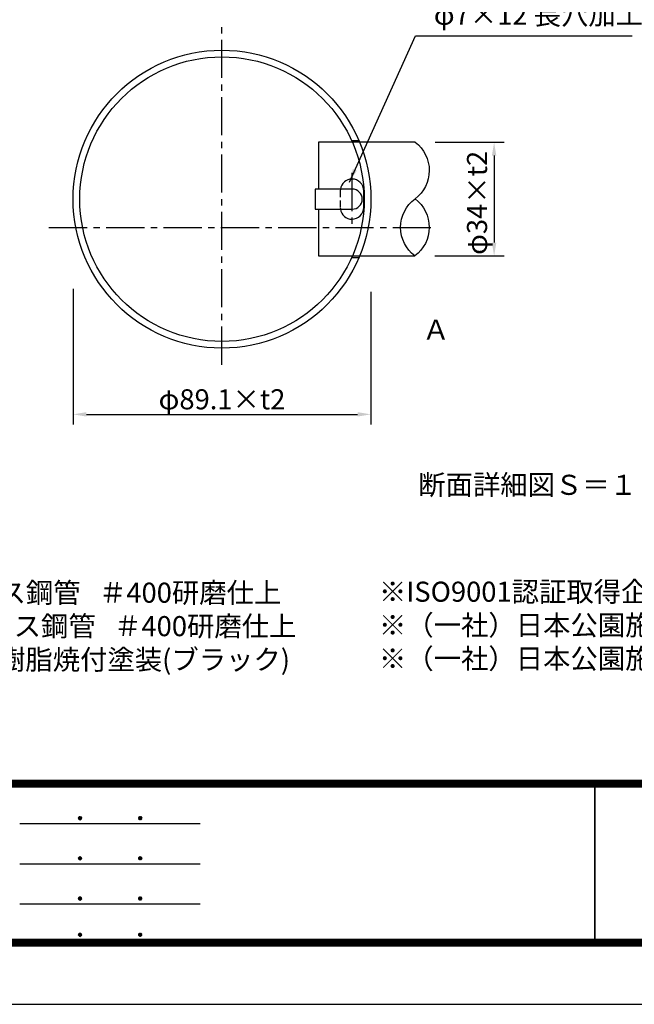
# Model space of a CAD drawing. Extents: x 0 to 8400, y 0 to 5940.
# Drawn here: x 1769 to 3609, y 0 to 2944 of the extents above; entities that cross this region are included whole.
import ezdxf
from ezdxf.enums import TextEntityAlignment as Align

# ---------------------------------------------------------------- set-up
doc = ezdxf.new("R2010")
doc.units = 0
doc.header["$LTSCALE"] = 6
doc.linetypes.add('CENTER2', pattern=[28.575000000000003, 19.05, -3.175, 3.175, -3.175])
doc.linetypes.add('HIDDEN2', pattern=[4.762499999999999, 3.175, -1.5875])
doc.layers.get('0').update_dxf_attribs({"linetype": 'CONTINUOUS'})
doc.layers.get('DEFPOINTS').update_dxf_attribs({"linetype": 'CONTINUOUS'})
for name, color, linetype in [('P001', 131, 'CONTINUOUS'), ('P901', 135, 'CONTINUOUS'), ('P_1CENTER', 2, 'CONTINUOUS'), ('P_2DIM', 6, 'CONTINUOUS'), ('P_3TEXT', 60, 'CONTINUOUS'), ('P_5DRAWFRAME', 104, 'CONTINUOUS')]:
    doc.layers.add(name, color=color, linetype=linetype)
doc.styles.add('BIGFONT', font='simplex.shx', dxfattribs={"bigfont": 'bigfont.shx'})
doc.dimstyles.new('DIMBIGFONT$0', dxfattribs={"dimscale": 20, "dimtxt": 3, "dimasz": 2, "dimexe": 1.5, "dimexo": 3, "dimgap": 0.75, "dimtad": 1, "dimdec": 1, "dimdsep": 46, "dimtxsty": 'BIGFONT', "dimsah": 1, "dimcen": 0, "dimclrt": 230, "dimadec": 1, "dimazin": 2, "dimtfac": 0.6, "dimtdec": 1, "dimtofl": 0, "dimtmove": 2, "dimatfit": 3, "dimfxl": 0, "dimtvp": 1, "dimtolj": 1, "dimarcsym": 0})
doc.dimstyles.new('DIMBIGFONT$7', dxfattribs={"dimscale": 20, "dimtxt": 3, "dimasz": 2, "dimexe": 1.5, "dimexo": 3, "dimgap": 0.75, "dimtad": 1, "dimdec": 1, "dimdsep": 46, "dimtxsty": 'BIGFONT', "dimsah": 1, "dimcen": 0, "dimclrt": 230, "dimadec": 1, "dimazin": 2, "dimtfac": 0.6, "dimtdec": 1, "dimtofl": 0, "dimtmove": 0, "dimatfit": 3, "dimfxl": 0, "dimtvp": 1, "dimtolj": 1, "dimarcsym": 0})

# ---------------------------------------------------------------- blocks, each defined once
blk = doc.blocks.new('*D2')
at = {"layer": 'DEFPOINTS', "color": 0}
for p in [(1929.401578167518, 2199.027082504241), (2820.401578167517, 2190.742879042292), (2820.401578167517, 1764.008533447112)]:
    blk.add_point(p, dxfattribs=at)
at = {"layer": 'P_2DIM', "color": 0, "lineweight": -2}
for p, q in [((1929.401578167518, 2139.027082504241), (1929.401578167518, 1734.008533447112)), ((2820.401578167517, 2130.742879042292), (2820.401578167517, 1734.008533447112)), ((1969.401578167518, 1764.008533447112), (2780.401578167517, 1764.008533447112))]:
    blk.add_line(p, q, dxfattribs=at)
at = {"layer": 'P_2DIM', "color": 0}
for points in [[(1969.401578167518, 1770.675200113779), (1969.401578167518, 1757.341866780446), (1929.401578167518, 1764.008533447112)], [(2780.401578167517, 1770.675200113779), (2780.401578167517, 1757.341866780446), (2820.401578167517, 1764.008533447112)]]:
    blk.add_solid(points, dxfattribs=at)
at = {"layer": 'P_2DIM', "color": 230, "insert": (2374.901578167518, 1809.008533447112), "char_height": 60, "attachment_point": 5, "style": 'BIGFONT'}
blk.add_mtext('\\A1;φ89.1×t2', dxfattribs=at)
blk = doc.blocks.new('DFP3')
at = {"color": 0}
for p, q in [((21.5, 33.5), (408, 33.5)), ((21.5, 33.44999999999982), (408, 33.44999999999982)), ((21.5, 33.40000000000009), (408, 33.40000000000009)), ((21.5, 33.34999999999991), (408, 33.34999999999991)), ((21.5, 33.30000000000018), (408, 33.30000000000018)), ((21.5, 33.25), (408, 33.25)), ((21.5, 33.19999999999982), (408, 33.19999999999982)), ((21.5, 33.15000000000009), (408, 33.15000000000009)), ((21.5, 33.09999999999991), (408, 33.09999999999991)), ((21.5, 33.05000000000018), (408, 33.05000000000018)), ((21.5, 33), (408, 33)), ((21.5, 32.94999999999982), (408, 32.94999999999982)), ((21.5, 32.90000000000009), (408, 32.90000000000009)), ((21.5, 32.84999999999991), (408, 32.84999999999991)), ((21.5, 32.80000000000018), (408, 32.80000000000018)), ((21.5, 32.75), (408, 32.75)), ((21.5, 32.69999999999982), (408, 32.69999999999982)), ((21.5, 32.65000000000009), (408, 32.65000000000009)), ((21.5, 32.59999999999991), (408, 32.59999999999991)), ((21.5, 32.55000000000018), (408, 32.55000000000018)), ((21.5, 32.5), (408, 32.5)), ((174.4749999999999, 33), (174.4749999999999, 9)), ((174.5250000000001, 33), (174.5250000000001, 9)), ((97.25, 27.82499999999982), (97.5, 28.07499999999982)), ((97.25799400000005, 27.76228399999991), (97.56271599999991, 28.06700600000022)), ((97.26523899999984, 27.91094999999996), (97.41404999999986, 28.05976099999998)), ((97.27747700000009, 27.71105500000021), (97.61394500000006, 28.04752300000018)), ((97.30530599999997, 27.66817399999991), (97.65682599999991, 28.01969400000007)), ((97.30530599999997, 27.98182600000018), (97.65682599999991, 27.63030600000002)), ((97.34040899999991, 28.01743399999987), (97.69243400000005, 27.66540900000018)), ((97.34040899999991, 27.63256600000022), (97.69243400000005, 27.98459099999991)), ((97.38275299999987, 28.04580100000021), (97.72080099999994, 27.70775300000014)), ((97.4333200000001, 28.06594399999994), (97.74094400000013, 27.75831999999991)), ((97.49502400000006, 28.07495000000017), (97.7499499999999, 27.8200240000001)), ((97.57824600000004, 28.06244000000015), (97.73743999999988, 27.90324599999985)), ((106.25, 27.82499999999982), (106.5, 28.07499999999982)), ((106.2579940000001, 27.76228399999991), (106.5627159999999, 28.06700600000022)), ((106.2652390000001, 27.91094999999996), (106.4140499999999, 28.05976099999998)), ((106.2774770000001, 27.71105500000021), (106.6139450000001, 28.04752300000018)), ((106.305306, 27.66817399999991), (106.6568259999999, 28.01969400000007)), ((106.305306, 27.98182600000018), (106.6568259999999, 27.63030600000002)), ((106.3404089999999, 28.01743399999987), (106.692434, 27.66540900000018)), ((106.3404089999999, 27.63256600000022), (106.692434, 27.98459099999991)), ((106.3827529999999, 28.04580100000021), (106.7208009999999, 27.70775300000014)), ((106.4333200000001, 28.06594399999994), (106.7409440000001, 27.75831999999991)), ((106.4950240000001, 28.07495000000017), (106.7499499999999, 27.8200240000001)), ((106.578246, 28.06244000000015), (106.7374399999999, 27.90324599999985)), ((88.5, 27.02500000000009), (115.5, 27.02500000000009)), ((97.25, 27.82499999999982), (97.5, 27.57499999999982)), ((97.25799400000005, 27.88771600000018), (97.56271599999991, 27.58299399999987)), ((97.26523899999984, 27.73905000000013), (97.41404999999986, 27.59023900000011)), ((97.27747700000009, 27.93894499999988), (97.61394500000006, 27.60247699999991)), ((97.38275299999987, 27.60419899999988), (97.72080099999994, 27.94224699999995)), ((97.4333200000001, 27.58405600000015), (97.74094400000013, 27.89168000000018)), ((97.49502400000006, 27.57504999999992), (97.7499499999999, 27.82997599999999)), ((97.57824600000004, 27.58755999999994), (97.73743999999988, 27.74675399999978)), ((106.25, 27.82499999999982), (106.5, 27.57499999999982)), ((106.2579940000001, 27.88771600000018), (106.5627159999999, 27.58299399999987)), ((106.2652390000001, 27.73905000000013), (106.4140499999999, 27.59023900000011)), ((106.2774770000001, 27.93894499999988), (106.6139450000001, 27.60247699999991)), ((106.3827529999999, 27.60419899999988), (106.7208009999999, 27.94224699999995)), ((106.4333200000001, 27.58405600000015), (106.7409440000001, 27.89168000000018)), ((106.4950240000001, 27.57504999999992), (106.7499499999999, 27.82997599999999)), ((106.578246, 27.58755999999994), (106.7374399999999, 27.74675399999978)), ((88.5, 21.02500000000009), (115.5, 21.02500000000009)), ((97.25, 21.82499999999982), (97.5, 22.07499999999982)), ((97.25, 21.82499999999982), (97.5, 21.57499999999982)), ((97.25799400000005, 21.76228399999991), (97.56271599999991, 22.06700600000022)), ((97.25799400000005, 21.88771600000018), (97.56271599999991, 21.58299399999987)), ((97.26523899999984, 21.91094999999996), (97.41404999999986, 22.05976099999998)), ((97.26523899999984, 21.73905000000013), (97.41404999999986, 21.59023900000011)), ((97.27747700000009, 21.71105500000021), (97.61394500000006, 22.04752300000018)), ((97.27747700000009, 21.93894499999988), (97.61394500000006, 21.60247699999991)), ((97.30530599999997, 21.66817399999991), (97.65682599999991, 22.01969400000007)), ((97.30530599999997, 21.98182600000018), (97.65682599999991, 21.63030600000002)), ((97.34040899999991, 22.01743399999987), (97.69243400000005, 21.66540900000018)), ((97.34040899999991, 21.63256600000022), (97.69243400000005, 21.98459099999991)), ((97.38275299999987, 22.04580100000021), (97.72080099999994, 21.70775300000014)), ((97.38275299999987, 21.60419899999988), (97.72080099999994, 21.94224699999995)), ((97.4333200000001, 22.06594399999994), (97.74094400000013, 21.75831999999991)), ((97.4333200000001, 21.58405600000015), (97.74094400000013, 21.89168000000018)), ((97.49502400000006, 22.07495000000017), (97.7499499999999, 21.8200240000001)), ((97.49502400000006, 21.57504999999992), (97.7499499999999, 21.82997599999999)), ((97.57824600000004, 22.06244000000015), (97.73743999999988, 21.90324599999985)), ((97.57824600000004, 21.58755999999994), (97.73743999999988, 21.74675399999978)), ((106.25, 21.82499999999982), (106.5, 22.07499999999982)), ((106.25, 21.82499999999982), (106.5, 21.57499999999982)), ((106.2579940000001, 21.76228399999991), (106.5627159999999, 22.06700600000022)), ((106.2579940000001, 21.88771600000018), (106.5627159999999, 21.58299399999987)), ((106.2652390000001, 21.91094999999996), (106.4140499999999, 22.05976099999998)), ((106.2652390000001, 21.73905000000013), (106.4140499999999, 21.59023900000011)), ((106.2774770000001, 21.71105500000021), (106.6139450000001, 22.04752300000018)), ((106.2774770000001, 21.93894499999988), (106.6139450000001, 21.60247699999991)), ((106.305306, 21.66817399999991), (106.6568259999999, 22.01969400000007)), ((106.305306, 21.98182600000018), (106.6568259999999, 21.63030600000002)), ((106.3404089999999, 22.01743399999987), (106.692434, 21.66540900000018)), ((106.3404089999999, 21.63256600000022), (106.692434, 21.98459099999991)), ((106.3827529999999, 22.04580100000021), (106.7208009999999, 21.70775300000014)), ((106.3827529999999, 21.60419899999988), (106.7208009999999, 21.94224699999995)), ((106.4333200000001, 22.06594399999994), (106.7409440000001, 21.75831999999991)), ((106.4333200000001, 21.58405600000015), (106.7409440000001, 21.89168000000018)), ((106.4950240000001, 22.07495000000017), (106.7499499999999, 21.8200240000001)), ((106.4950240000001, 21.57504999999992), (106.7499499999999, 21.82997599999999)), ((106.578246, 22.06244000000015), (106.7374399999999, 21.90324599999985)), ((106.578246, 21.58755999999994), (106.7374399999999, 21.74675399999978)), ((88.5, 15.02500000000009), (115.5, 15.02500000000009)), ((97.25, 15.82499999999982), (97.5, 16.07499999999982)), ((97.25, 15.82499999999982), (97.5, 15.57499999999982)), ((97.25799400000005, 15.76228399999991), (97.56271599999991, 16.06700600000022)), ((97.25799400000005, 15.88771600000018), (97.56271599999991, 15.58299399999987)), ((97.26523899999984, 15.91094999999996), (97.41404999999986, 16.05976099999998)), ((97.26523899999984, 15.73905000000013), (97.41404999999986, 15.59023900000011)), ((97.27747700000009, 15.71105500000021), (97.61394500000006, 16.04752300000018)), ((97.27747700000009, 15.93894499999988), (97.61394500000006, 15.60247699999991)), ((97.30530599999997, 15.66817399999991), (97.65682599999991, 16.01969400000007)), ((97.30530599999997, 15.98182600000018), (97.65682599999991, 15.63030600000002)), ((97.34040899999991, 16.01743399999987), (97.69243400000005, 15.66540900000018)), ((97.34040899999991, 15.63256600000022), (97.69243400000005, 15.98459099999991)), ((97.38275299999987, 16.04580100000021), (97.72080099999994, 15.70775300000014)), ((97.38275299999987, 15.60419899999988), (97.72080099999994, 15.94224699999995)), ((97.4333200000001, 16.06594399999994), (97.74094400000013, 15.75831999999991)), ((97.4333200000001, 15.58405600000015), (97.74094400000013, 15.89168000000018)), ((97.49502400000006, 16.07495000000017), (97.7499499999999, 15.8200240000001)), ((97.49502400000006, 15.57504999999992), (97.7499499999999, 15.82997599999999)), ((97.57824600000004, 16.06244000000015), (97.73743999999988, 15.90324599999985)), ((97.57824600000004, 15.58755999999994), (97.73743999999988, 15.74675399999978)), ((106.25, 15.82499999999982), (106.5, 16.07499999999982)), ((106.25, 15.82499999999982), (106.5, 15.57499999999982)), ((106.2579940000001, 15.76228399999991), (106.5627159999999, 16.06700600000022)), ((106.2579940000001, 15.88771600000018), (106.5627159999999, 15.58299399999987)), ((106.2652390000001, 15.91094999999996), (106.4140499999999, 16.05976099999998)), ((106.2652390000001, 15.73905000000013), (106.4140499999999, 15.59023900000011)), ((106.2774770000001, 15.71105500000021), (106.6139450000001, 16.04752300000018)), ((106.2774770000001, 15.93894499999988), (106.6139450000001, 15.60247699999991)), ((106.305306, 15.66817399999991), (106.6568259999999, 16.01969400000007)), ((106.305306, 15.98182600000018), (106.6568259999999, 15.63030600000002)), ((106.3404089999999, 16.01743399999987), (106.692434, 15.66540900000018)), ((106.3404089999999, 15.63256600000022), (106.692434, 15.98459099999991)), ((106.3827529999999, 16.04580100000021), (106.7208009999999, 15.70775300000014)), ((106.3827529999999, 15.60419899999988), (106.7208009999999, 15.94224699999995)), ((106.4333200000001, 16.06594399999994), (106.7409440000001, 15.75831999999991)), ((106.4333200000001, 15.58405600000015), (106.7409440000001, 15.89168000000018)), ((106.4950240000001, 16.07495000000017), (106.7499499999999, 15.8200240000001)), ((106.4950240000001, 15.57504999999992), (106.7499499999999, 15.82997599999999)), ((106.578246, 16.06244000000015), (106.7374399999999, 15.90324599999985)), ((106.578246, 15.58755999999994), (106.7374399999999, 15.74675399999978)), ((97.25, 10.40000000000009), (97.5, 10.65000000000009)), ((97.25, 10.40000000000009), (97.5, 10.15000000000009)), ((97.25799400000005, 10.33728400000018), (97.56271599999991, 10.64200600000004)), ((97.25799400000005, 10.462716), (97.56271599999991, 10.15799400000014)), ((97.26523899999984, 10.48595000000023), (97.41404999999986, 10.6347609999998)), ((97.26523899999984, 10.31404999999995), (97.41404999999986, 10.16523899999993)), ((97.27747700000009, 10.28605500000003), (97.61394500000006, 10.622523)), ((97.27747700000009, 10.51394500000015), (97.61394500000006, 10.17747700000018)), ((97.30530599999997, 10.24317400000018), (97.65682599999991, 10.59469399999989)), ((97.30530599999997, 10.556826), (97.65682599999991, 10.20530599999984)), ((97.34040899999991, 10.59243400000014), (97.69243400000005, 10.240409)), ((97.34040899999991, 10.20756600000004), (97.69243400000005, 10.55959100000018)), ((97.38275299999987, 10.62080100000003), (97.72080099999994, 10.28275299999996)), ((97.38275299999987, 10.17919900000015), (97.72080099999994, 10.51724699999977)), ((97.4333200000001, 10.64094399999976), (97.74094400000013, 10.33332000000019)), ((97.4333200000001, 10.15905599999996), (97.74094400000013, 10.46668)), ((97.49502400000006, 10.64994999999999), (97.7499499999999, 10.39502399999992)), ((97.49502400000006, 10.15005000000019), (97.7499499999999, 10.40497599999981)), ((97.57824600000004, 10.63743999999997), (97.73743999999988, 10.47824600000013)), ((97.57824600000004, 10.16256000000021), (97.73743999999988, 10.32175400000006)), ((106.25, 10.40000000000009), (106.5, 10.65000000000009)), ((106.25, 10.40000000000009), (106.5, 10.15000000000009)), ((106.2579940000001, 10.33728400000018), (106.5627159999999, 10.64200600000004)), ((106.2579940000001, 10.462716), (106.5627159999999, 10.15799400000014)), ((106.2652390000001, 10.48595000000023), (106.4140499999999, 10.6347609999998)), ((106.2652390000001, 10.31404999999995), (106.4140499999999, 10.16523899999993)), ((106.2774770000001, 10.28605500000003), (106.6139450000001, 10.622523)), ((106.2774770000001, 10.51394500000015), (106.6139450000001, 10.17747700000018)), ((106.305306, 10.24317400000018), (106.6568259999999, 10.59469399999989)), ((106.305306, 10.556826), (106.6568259999999, 10.20530599999984)), ((106.3404089999999, 10.59243400000014), (106.692434, 10.240409)), ((106.3404089999999, 10.20756600000004), (106.692434, 10.55959100000018)), ((106.3827529999999, 10.62080100000003), (106.7208009999999, 10.28275299999996)), ((106.3827529999999, 10.17919900000015), (106.7208009999999, 10.51724699999977)), ((106.4333200000001, 10.64094399999976), (106.7409440000001, 10.33332000000019)), ((106.4333200000001, 10.15905599999996), (106.7409440000001, 10.46668)), ((106.4950240000001, 10.64994999999999), (106.7499499999999, 10.39502399999992)), ((106.4950240000001, 10.15005000000019), (106.7499499999999, 10.40497599999981)), ((106.578246, 10.63743999999997), (106.7374399999999, 10.47824600000013)), ((106.578246, 10.16256000000021), (106.7374399999999, 10.32175400000006)), ((21.5, 9.75), (408, 9.75)), ((21.5, 9.699999999999818), (408, 9.699999999999818)), ((21.5, 9.650000000000091), (408, 9.650000000000091)), ((21.5, 9.599999999999909), (408, 9.599999999999909)), ((21.5, 9.550000000000182), (408, 9.550000000000182)), ((21.5, 9.5), (408, 9.5)), ((21.5, 9.449999999999818), (408, 9.449999999999818)), ((21.5, 9.400000000000091), (408, 9.400000000000091)), ((21.5, 9.349999999999909), (408, 9.349999999999909)), ((21.5, 9.300000000000182), (408, 9.300000000000182)), ((21.5, 9.25), (408, 9.25)), ((21.5, 9.199999999999818), (408, 9.199999999999818)), ((21.5, 9.150000000000091), (408, 9.150000000000091)), ((21.5, 9.099999999999909), (408, 9.099999999999909)), ((21.5, 9.050000000000182), (408, 9.050000000000182)), ((21.5, 9), (408, 9)), ((21.5, 8.949999999999818), (408, 8.949999999999818)), ((21.5, 8.900000000000091), (408, 8.900000000000091)), ((21.5, 8.849999999999909), (408, 8.849999999999909)), ((21.5, 8.800000000000182), (408, 8.800000000000182)), ((21.5, 8.75), (408, 8.75))]:
    blk.add_line(p, q, dxfattribs=at)
at = {"layer": 'DEFPOINTS', "color": 0}
blk.add_line((0, 0), (420, 0), dxfattribs=at)
at = {"color": 83, "style": 'BIGFONT'}
for tag, height, p in [('PROJECT1', 4, (283.3767781158953, 25.59552576656833)), ('DATE', 3, (344.6767368508332, 25.84170330022686)), ('SCALE', 3, (379.6767368508332, 25.84170330022687)), ('PROJECT2', 4, (284.2017368508333, 17.84170330022687)), ('PROJECT3', 4, (284.2017368508333, 10.56670330022678)), ('DWGNO', 3, (358.6767368508332, 10.56670330022678))]:
    blk.add_attdef(tag, text='', height=height, dxfattribs=at).set_placement(p, align=Align.BOTTOM_CENTER)
at = {"color": 83, "ltscale": 0.5, "style": 'BIGFONT', "flags": 8}
for tag, p in [('REV04', (26.47495122985561, 27.61385740103822)), ('REV03', (26.47495122985561, 21.70454253201979)), ('REV02', (26.47495122985561, 15.57545657700518)), ('REV01', (26.47495122985561, 10.32545657700518))]:
    blk.add_attdef(tag, text='', height=2, dxfattribs=at).set_placement(p, align=Align.BOTTOM_LEFT)
for tag, p in [('REVD4', (80.97889358425684, 27.61385740103822)), ('R4D', (92.67184913363053, 27.61385740103822)), ('R4C', (101.7968241336305, 27.61385740103822)), ('R4A', (110.9218241336305, 27.61385740103822)), ('REVD3', (80.97889358425684, 21.70454253201979)), ('R3D', (92.67184913363053, 21.70454253201979)), ('R3C', (101.7968241336305, 21.70454253201979)), ('R3A', (110.9218241336305, 21.70454253201979)), ('REVD2', (80.97889358425684, 15.57545657700518)), ('R2D', (92.67184913363053, 15.57545657700518)), ('R2C', (101.7968241336305, 15.57545657700518)), ('R2A', (110.9218241336305, 15.57545657700518)), ('REVD1', (80.97889358425684, 10.32545657700518)), ('R1D', (92.67184913363053, 10.32545657700518)), ('R1C', (101.7968241336305, 10.32545657700518)), ('R1A', (110.9218241336305, 10.32545657700518))]:
    blk.add_attdef(tag, text='', height=2, dxfattribs=at).set_placement(p, align=Align.BOTTOM_CENTER)
blk = doc.blocks.new('*D24')
at = {"layer": 'DEFPOINTS', "color": 0}
for p in [(2953.105635478656, 2577.516615021972), (2951.901482713216, 2237.516615021972), (3189.232589038844, 2237.516615021972)]:
    blk.add_point(p, dxfattribs=at)
at = {"layer": 'P_2DIM', "color": 0, "lineweight": -2}
for p, q in [((3013.105635478656, 2577.516615021972), (3219.232589038844, 2577.516615021972)), ((3189.232589038844, 2537.516615021972), (3189.232589038844, 2277.516615021972)), ((3011.901482713216, 2237.516615021972), (3219.232589038844, 2237.516615021972))]:
    blk.add_line(p, q, dxfattribs=at)
at = {"layer": 'P_2DIM', "color": 0}
for points in [[(3182.565922372177, 2537.516615021972), (3195.89925570551, 2537.516615021972), (3189.232589038844, 2577.516615021972)], [(3182.565922372177, 2277.516615021972), (3195.89925570551, 2277.516615021972), (3189.232589038844, 2237.516615021972)]]:
    blk.add_solid(points, dxfattribs=at)
at = {"layer": 'P_2DIM', "color": 230, "insert": (3138.027197733155, 2396.419581495117), "char_height": 60, "attachment_point": 5, "rotation": 90, "style": 'BIGFONT'}
blk.add_mtext('\\A1;\\A1;φ34×t2', dxfattribs=at)

msp = doc.modelspace()

# ---------------------------------------------------------------- linework, layer by layer
at = {"layer": 'P001', "linetype": 'Continuous'}
for p, q in [((2953.105635478656, 2577.516615021972), (2663.91569175266, 2577.516615021872)), ((2663.91569175266, 2577.516615021872), (2663.91569175266, 2437.516615021963)), ((2763.323222983687, 2582.516615021872), (2784.549709063018, 2582.516615021872)), ((2764.46781553194, 2437.516615022052), (2653.91569175266, 2437.516615021952)), ((2653.91569175266, 2437.516615021952), (2653.91569175266, 2377.516615021952)), ((2653.91569175266, 2377.516615021952), (2764.46781553194, 2377.516615022052)), ((2663.91569175266, 2377.516615021952), (2663.91569175266, 2237.516615021872)), ((2663.91569175266, 2237.516615021872), (2951.901482713216, 2237.516615021972)), ((2763.323222985638, 2232.516615021872), (2784.549709064887, 2232.516615021872))]:
    msp.add_line(p, q, dxfattribs=at)
at = {"layer": 'P001'}
msp.add_lwpolyline([(2729.274675599647, 2377.51661502202, 0.372824693365801), (2763.91569175266, 2347.516615010692), (2763.91569175266, 2347.516615010692, 0.4142135623731029), (2798.91569175266, 2382.516615010692), (2798.91569175266, 2432.516615010692, 0.414213562373095), (2763.91569175266, 2467.516615010692), (2763.91569175266, 2467.516615010692, 0.3728246931795816), (2729.274675602917, 2437.51661502202, 0.3728246931795816)], format="xyb", dxfattribs=at)
at = {"layer": 'P001', "linetype": 'Continuous'}
for radius in [445.5, 425.5]:
    msp.add_circle((2374.90157816752, 2407.516615010692), radius, dxfattribs=at)
for radius, start, end in [(35, 237.56216668956, 237.56216668956), (30, 270, 90)]:
    msp.add_arc((2764.46781553194, 2407.516615022052), radius, start, end, dxfattribs=at)
at = {"layer": 'P001', "extrusion": (0, 0, -1)}
for centre, major_axis, ratio, start_param, end_param in [((2889.377416086319, 2492.947040087323), (74.94898099731027, 74.81657974678784), 0.9964466786915355, -0.1410012672998429, 1.713589128679196), ((2888.129710286408, 2322.944741871783), (75.70918066911695, 75.58085829005834), 0.9964466786914556, -0.1410012673080727, 1.713589128671)]:
    msp.add_ellipse(centre, major_axis=major_axis, ratio=ratio, start_param=start_param, end_param=end_param, dxfattribs=at)
at = {"layer": 'P001', "extrusion": (0, 0, -0.9999999999999999)}
msp.add_ellipse((3016.275331522748, 2322.949338302873), major_axis=(75.70918066913167, 75.58085829004334), ratio=0.9964466786914573, start_param=3.000591386281524, end_param=4.855181782260598, dxfattribs=at)
at = {"layer": 'P901', "linetype": 'HIDDEN2'}
msp.add_lwpolyline([(2729.274675602917, 2437.51661502202), (2728.91569175266, 2432.516615010692), (2728.91569175266, 2382.516615010692), (2729.274675599647, 2377.51661502202)], dxfattribs=at)
at = {"layer": 'P_1CENTER', "linetype": 'CENTER2'}
for p, q in [((2374.901578159039, 1912.557274655893), (2374.901578156306, 2930.044984206642)), ((2763.91569175266, 2486.338387747033), (2763.91569175266, 2328.69484227435)), ((1857.199198265059, 2323.100387084647), (3008.784774474536, 2323.100387084647))]:
    msp.add_line(p, q, dxfattribs=at)

# ---------------------------------------------------------------- block references
at = {"layer": 'P_5DRAWFRAME', "xscale": 20, "yscale": 20, "zscale": 20}
msp.add_blockref('DFP3', (0, 0), dxfattribs=at)

# ---------------------------------------------------------------- texts
at = {"layer": 'P_2DIM', "color": 230, "insert": (3008.79291841038, 2910.314720051343), "char_height": 60, "attachment_point": 7, "style": 'BIGFONT'}
msp.add_mtext('φ7×12 長穴加工', dxfattribs=at)
at = {"layer": 'P_3TEXT', "char_height": 60, "attachment_point": 1, "style": 'BIGFONT'}
for s, insert, width in [('Ａ', (2974.269237166044, 2047.153755289757), 325.7539925102792), ('断面詳細図Ｓ＝１：２', (2962.132881623597, 1583.255017548216), 1596.273453312719), ('支柱  ：φ89.1×t2.0ステンレス鋼管   ＃400研磨仕上\\Pビーム：φ34.0×t2.0ステンレス鋼管   ＃400研磨仕上\\P頭部  ：アルミ合金鋳物  合成樹脂焼付塗装(ブラック)\\P重量  ：7kg/m', (649.0351734023495, 1260.737172910343), 3604.003231396603)]:
    msp.add_mtext(s, dxfattribs=dict(at, insert=insert, width=width))
at = {"layer": 'P_3TEXT', "insert": (2844.577172852532, 1125.949601229079), "char_height": 60, "attachment_point": 4, "style": 'BIGFONT'}
msp.add_mtext('※ISO9001認証取得企業で品質管理された製品です。\\P※（一社）日本公園施設業協会 SPL表示認定企業の製造製品です。\\P※（一社）日本公園施設業協会の生産物賠償責任保険に加入した製品です。', dxfattribs=at)

# ---------------------------------------------------------------- dimensions: what is measured, and where the dimension line sits
at = {"layer": 'P_2DIM'}
dim = msp.add_linear_dim(base=(3189.232589038844, 2237.516615021972), p1=(2953.105635478656, 2577.516615021972), p2=(2951.901482713216, 2237.516615021972), angle=90, text='\\A1;φ34×t2', dimstyle='DIMBIGFONT$0', override={"dimlfac": 0.1}, dxfattribs=at)
dim.commit()
dim.dimension.update_dxf_attribs({"geometry": '*D24', "text_midpoint": (3138.027197733155, 2396.419581495117), "dimtype": 160})
dim = msp.add_linear_dim(base=(2820.401578167517, 1764.008533447112), p1=(1929.401578167518, 2199.027082504241), p2=(2820.401578167517, 2190.742879042292), text='φ<>×t2', dimstyle='DIMBIGFONT$0', override={"dimlfac": 0.1}, dxfattribs=at)
dim.commit()
dim.dimension.update_dxf_attribs({"geometry": '*D2', "text_midpoint": (2374.901578167518, 1809.008533447112)})

# ---------------------------------------------------------------- leaders
at = {"layer": 'P_2DIM', "annotation_type": 0, "has_hookline": 1, "hookline_direction": 0, "text_width": 593.1428571428572}
msp.add_leader([(2756.052108870884, 2458.745482810735), (2953.79291841038, 2895.314720051343), (2993.79291841038, 2895.314720051343)], dimstyle='DIMBIGFONT$7', dxfattribs=at)

doc.saveas('drawing.dxf')
